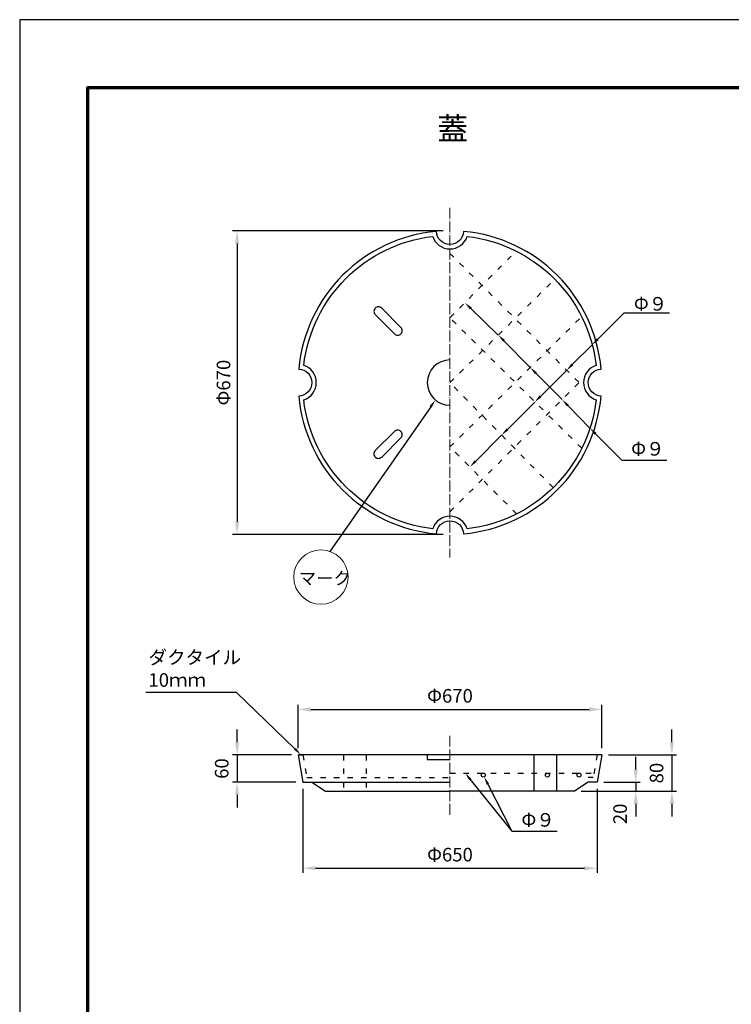
# Model space of a CAD drawing. Units: millimetres. Extents: x 0 to 6300, y 0 to 4455.
# Drawn here: x 0 to 1571, y 2282 to 4455 of the extents above; entities that cross this region are included whole.
import ezdxf
from ezdxf import colors
from ezdxf.entities.mleader import LeaderData, LeaderLine
from ezdxf.math import Vec2, Vec3

# ---------------------------------------------------------------- set-up
doc = ezdxf.new("R2010")
doc.units = ezdxf.units.MM
for name, pattern in [('ACAD_ISO03W100', [30, 12, -18]), ('ACAD_ISO04W100', [30, 24, -3, 0, -3]), ('ACAD_ISO08W100', [36, 24, -3, 6, -3])]:
    doc.linetypes.add(name, pattern=pattern)
for name, color, linetype, lineweight in [('中心', 1, 'ACAD_ISO08W100', 13), ('寸法', 7, 'Continuous', 13), ('製品', 7, 'Continuous', 25), ('輪郭', 5, 'Continuous', 70), ('鉄筋', 3, 'Continuous', 25)]:
    doc.layers.add(name, color=color, linetype=linetype, lineweight=lineweight)
doc.layers.add('用紙', color=4, linetype='Continuous')
doc.styles.add('文字', font='msgothic.ttc')
doc.dimstyles.new('ISO-25', dxfattribs={"dimtxt": 30, "dimasz": 28, "dimexe": 10, "dimexo": 15, "dimgap": 15, "dimtad": 1, "dimdec": 0, "dimdsep": 46, "dimtxsty": 'Standard', "dimcen": 2.5, "dimadec": 0, "dimazin": 0, "dimtfac": 1, "dimtdec": 0, "dimtmove": 0, "dimatfit": 3, "dimfxl": 1, "dimarcsym": 0})

# ---------------------------------------------------------------- blocks, each defined once
blk = doc.blocks.new('*D121')
at = {"layer": 'Defpoints', "color": 0}
for p in [(950, 3989.1), (480, 3319.1), (950, 3319.1)]:
    blk.add_point(p, dxfattribs=at)
at = {"layer": '寸法', "color": 0, "linetype": 'Continuous', "lineweight": -2}
for p, q in [((935, 3989.1), (470, 3989.1)), ((480, 3961.1), (480, 3347.1)), ((935, 3319.1), (470, 3319.1))]:
    blk.add_line(p, q, dxfattribs=at)
at = {"layer": '寸法', "color": 0}
for points in [[(484.7, 3961.1), (475.3, 3961.1), (480, 3989.1)], [(475.3, 3347.1), (484.7, 3347.1), (480, 3319.1)]]:
    blk.add_solid(points, dxfattribs=at)
at = {"layer": '寸法', "color": 0, "linetype": 'Continuous', "insert": (450, 3654.1), "char_height": 30, "attachment_point": 5, "rotation": 90}
blk.add_mtext('{\\fTimes new roman|c161;Φ}670', dxfattribs=at)
blk = doc.blocks.new('*D122')
at = {"layer": 'Defpoints', "color": 0}
for p in [(1285, 2933), (615, 2832.5), (1285, 2832.5)]:
    blk.add_point(p, dxfattribs=at)
at = {"layer": '寸法', "color": 0, "linetype": 'Continuous', "lineweight": -2}
for p, q in [((615, 2847.5), (615, 2943)), ((1285, 2847.5), (1285, 2943)), ((643, 2933), (1257, 2933))]:
    blk.add_line(p, q, dxfattribs=at)
at = {"layer": '寸法', "color": 0}
for points in [[(643, 2937.7), (643, 2928.3), (615, 2933)], [(1257, 2928.3), (1257, 2937.7), (1285, 2933)]]:
    blk.add_solid(points, dxfattribs=at)
at = {"layer": '寸法', "color": 0, "linetype": 'Continuous', "insert": (950, 2963), "char_height": 30, "attachment_point": 5}
blk.add_mtext('{\\fTimes new roman|c161;Φ}670', dxfattribs=at)
blk = doc.blocks.new('*D123')
at = {"layer": 'Defpoints', "color": 0}
for p in [(615, 2832.5), (480, 2772.5), (625, 2772.5)]:
    blk.add_point(p, dxfattribs=at)
at = {"layer": '寸法', "color": 0, "linetype": 'Continuous', "lineweight": -2}
for p, q in [((480, 2860.5), (480, 2888.5)), ((600, 2832.5), (470, 2832.5)), ((480, 2832.5), (480, 2772.5)), ((610, 2772.5), (470, 2772.5)), ((480, 2744.5), (480, 2716.5))]:
    blk.add_line(p, q, dxfattribs=at)
at = {"layer": '寸法', "color": 0}
for points in [[(475.3, 2860.5), (484.7, 2860.5), (480, 2832.5)], [(484.7, 2744.5), (475.3, 2744.5), (480, 2772.5)]]:
    blk.add_solid(points, dxfattribs=at)
at = {"layer": '寸法', "color": 0, "linetype": 'Continuous', "insert": (450, 2802.5), "char_height": 30, "attachment_point": 5, "rotation": 90}
blk.add_mtext('60', dxfattribs=at)
blk = doc.blocks.new('*D124')
at = {"layer": 'Defpoints', "color": 0}
for p in [(625, 2772.5), (1275, 2772.5), (1275, 2582.5)]:
    blk.add_point(p, dxfattribs=at)
at = {"layer": '寸法', "color": 0, "linetype": 'Continuous', "lineweight": -2}
for p, q in [((625, 2757.5), (625, 2572.5)), ((1275, 2757.5), (1275, 2572.5)), ((653, 2582.5), (1247, 2582.5))]:
    blk.add_line(p, q, dxfattribs=at)
at = {"layer": '寸法', "color": 0}
for points in [[(653, 2587.2), (653, 2577.8), (625, 2582.5)], [(1247, 2577.8), (1247, 2587.2), (1275, 2582.5)]]:
    blk.add_solid(points, dxfattribs=at)
at = {"layer": '寸法', "color": 0, "linetype": 'Continuous', "insert": (950, 2612.5), "char_height": 30, "attachment_point": 5}
blk.add_mtext('{\\fTimes new roman|c161;Φ}650', dxfattribs=at)
blk = doc.blocks.new('*D125')
at = {"layer": 'Defpoints', "color": 0}
for p in [(1285, 2832.5), (1225, 2752.5), (1440, 2752.5)]:
    blk.add_point(p, dxfattribs=at)
at = {"layer": '寸法', "color": 0, "linetype": 'Continuous', "lineweight": -2}
for p, q in [((1440, 2860.5), (1440, 2888.5)), ((1300, 2832.5), (1450, 2832.5)), ((1440, 2832.5), (1440, 2752.5)), ((1240, 2752.5), (1450, 2752.5)), ((1440, 2724.5), (1440, 2696.5))]:
    blk.add_line(p, q, dxfattribs=at)
at = {"layer": '寸法', "color": 0}
for points in [[(1435.3, 2860.5), (1444.7, 2860.5), (1440, 2832.5)], [(1444.7, 2724.5), (1435.3, 2724.5), (1440, 2752.5)]]:
    blk.add_solid(points, dxfattribs=at)
at = {"layer": '寸法', "color": 0, "linetype": 'Continuous', "insert": (1410, 2792.5), "char_height": 30, "attachment_point": 5, "rotation": 90}
blk.add_mtext('80', dxfattribs=at)
blk = doc.blocks.new('*D126')
at = {"layer": 'Defpoints', "color": 0}
for p in [(1275, 2772.5), (1225, 2752.5), (1360, 2752.5)]:
    blk.add_point(p, dxfattribs=at)
at = {"layer": '寸法', "color": 0, "linetype": 'Continuous', "lineweight": -2}
for p, q in [((1360, 2800.5), (1360, 2828.5)), ((1290, 2772.5), (1370, 2772.5)), ((1360, 2772.5), (1360, 2752.5)), ((1240, 2752.5), (1370, 2752.5)), ((1360, 2724.5), (1360, 2696.5))]:
    blk.add_line(p, q, dxfattribs=at)
at = {"layer": '寸法', "color": 0}
for points in [[(1355.3, 2800.5), (1364.7, 2800.5), (1360, 2772.5)], [(1364.7, 2724.5), (1355.3, 2724.5), (1360, 2752.5)]]:
    blk.add_solid(points, dxfattribs=at)
at = {"layer": '寸法', "color": 0, "linetype": 'Continuous', "insert": (1329.5, 2702.5), "char_height": 30, "attachment_point": 5, "rotation": 90}
blk.add_mtext('20', dxfattribs=at)

msp = doc.modelspace()

# ---------------------------------------------------------------- linework, layer by layer
at = {"layer": '中心', "linetype": 'ACAD_ISO04W100'}
for p, q in [((950, 4040), (950, 3268.3)), ((950, 2875), (950, 2700))]:
    msp.add_line(p, q, dxfattribs=at)
at = {"layer": '寸法', "linetype": 'Continuous'}
msp.add_circle((665, 3225), 60, dxfattribs=at)
at = {"layer": '用紙'}
msp.add_lwpolyline([(0, 0), (6300, 0), (6300, 4455), (0, 4455)], close=True, dxfattribs=at)
at = {"layer": '製品', "linetype": 'Continuous'}
for p, q in [((841.6, 3761.9), (841.6, 3761.9)), ((841.6, 3546.4), (841.6, 3546.4)), ((1285, 2832.5), (615, 2832.5)), ((615, 2832.5), (625, 2772.5)), ((615, 2832.5), (625, 2832.5)), ((900, 2832.5), (900, 2822.5)), ((1135, 2832.5), (1135, 2752.5)), ((1185, 2832.5), (1185, 2752.5)), ((1285, 2832.5), (1275, 2772.5)), ((900, 2822.5), (950, 2822.5)), ((625, 2772.5), (950, 2772.5)), ((625, 2772.5), (645, 2772.5)), ((625, 2772.5), (635, 2772.5)), ((625, 2772.5), (635, 2772.5)), ((645, 2772.5), (675, 2752.5)), ((1255, 2772.5), (1225, 2752.5)), ((1275, 2772.5), (1255, 2772.5)), ((675, 2752.5), (950, 2752.5)), ((1225, 2752.5), (950, 2752.5))]:
    msp.add_line(p, q, dxfattribs=at)
at = {"layer": '製品', "linetype": 'ACAD_ISO03W100'}
for p, q in [((625, 2832.5), (633.8, 2782.5)), ((715, 2832.5), (715, 2752.5)), ((765, 2832.5), (765, 2752.5)), ((1275, 2832.5), (1266.2, 2782.5)), ((633.8, 2782.5), (950, 2782.5)), ((1266.2, 2782.5), (1255.2, 2782.5))]:
    msp.add_line(p, q, dxfattribs=at)
at = {"layer": '製品', "linetype": 'Continuous'}
for points in [[(980, 3987.8, -0.956183), (920, 3987.8, 0.36266), (616.3, 3684.1, -0.956183), (616.3, 3624.2, 0.36266), (920, 3320.5, -0.956183), (980, 3320.5, 0.36266), (1283.7, 3624.2, -0.956183), (1283.7, 3684.1, 0.36266)], [(627.2, 3616.1, 0.728991), (627.2, 3692.2, -0.346975), (911.9, 3976.9, 0.325805), (950, 3949.1, 0.325805), (988.1, 3976.9, -0.346975), (1272.8, 3692.2, 0.728991), (1272.8, 3616.1, -0.346975), (988.1, 3331.4, 0.325805), (950, 3359.1, 0.325805), (911.9, 3331.4, -0.346975)], [(827.4, 3761.8, 0.414214), (841.6, 3761.8, 0.414214), (841.6, 3775.9), (799.2, 3818.3, 0.414214), (785, 3818.3, 0.414214), (785, 3804.2)], [(785, 3504.1, 0.414214), (785, 3489.9, 0.414214), (799.2, 3489.9), (841.6, 3532.4, 0.414214), (841.6, 3546.5, 0.414214), (827.4, 3546.5)]]:
    msp.add_lwpolyline(points, format="xyb", close=True, dxfattribs=at)
msp.add_arc((950, 3654.1), 50, 90, 270, dxfattribs=at)
at = {"layer": '輪郭'}
msp.add_lwpolyline([(150, 150), (6150, 150), (6150, 4305), (150, 4305)], close=True, dxfattribs=at)
at = {"layer": '鉄筋', "linetype": 'ACAD_ISO03W100'}
for p, q in [((950, 3939.1), (1246.8, 3642.4)), ((950, 3369.1), (1246.8, 3665.9)), ((950, 2792.5), (1267.5, 2792.5))]:
    msp.add_line(p, q, dxfattribs=at)
for points in [[(1241, 3509.4), (950, 3797.1), (1096, 3944.5)], [(1177.9, 3422.4), (950, 3654.1), (1181.5, 3882.2)], [(1097.1, 3364.3), (950, 3512.1), (1240.6, 3799.7)]]:
    msp.add_lwpolyline(points, dxfattribs=at)
at = {"layer": '鉄筋', "linetype": 'Continuous'}
for centre in [(1023.5, 2788), (1165.2, 2788), (1235, 2788)]:
    msp.add_circle(centre, 4.5, dxfattribs=at)

# ---------------------------------------------------------------- texts
at = {"layer": '寸法', "linetype": 'Continuous', "attachment_point": 1, "style": '文字'}
for s, insert, char_height, width in [('Φ９', (1356, 3843), 30, 74.486), ('Φ９', (1350, 3523), 30, 74.486), ('マーク', (616.3, 3236.4), 28, 111.417), ('ダクタイル', (284.3, 3062.9), 30, 216.47), ('10ｍｍ', (284.3, 3012.9), 30, 117.37), ('Φ９', (1107.7, 2704.2), 30, 74.486)]:
    msp.add_mtext(s, dxfattribs=dict(at, insert=insert, char_height=char_height, width=width))
at = {"layer": '製品', "insert": (922, 4239.7), "char_height": 50, "width": 63.187, "attachment_point": 1, "style": '文字'}
msp.add_mtext('蓋', dxfattribs=at)

# ---------------------------------------------------------------- dimensions: what is measured, and where the dimension line sits
at = {"layer": '寸法', "linetype": 'Continuous'}
dim = msp.add_linear_dim(base=(480, 3319.1), p1=(950, 3989.1), p2=(950, 3319.1), angle=90, text='{\\fTimes new roman|c161;Φ}<>', dimstyle='ISO-25', override={"dimtfill": 0, "dimtfillclr": 0}, dxfattribs=at)
dim.commit()
dim.dimension.update_dxf_attribs({"geometry": '*D121', "text_midpoint": (480, 3654.1), "dimtype": 160})
for base, p1, p2, picture, middle in [((1285, 2933), (615, 2832.5), (1285, 2832.5), '*D122', (950, 2963)), ((1275, 2582.5), (625, 2772.5), (1275, 2772.5), '*D124', (950, 2612.5))]:
    dim = msp.add_linear_dim(base=base, p1=p1, p2=p2, text='{\\fTimes new roman|c161;Φ}<>', dimstyle='ISO-25', override={"dimtfill": 0, "dimtfillclr": 0}, dxfattribs=at)
    dim.commit()
    dim.dimension.update_dxf_attribs({"geometry": picture, "text_midpoint": middle})
dim = msp.add_linear_dim(base=(480, 2772.5), p1=(615, 2832.5), p2=(625, 2772.5), angle=90, dimstyle='ISO-25', dxfattribs=at)
dim.commit()
dim.dimension.update_dxf_attribs({"geometry": '*D123', "text_midpoint": (480, 2802.5), "dimtype": 160})
dim = msp.add_linear_dim(base=(1440, 2752.5), p1=(1285, 2832.5), p2=(1225, 2752.5), angle=90, dimstyle='ISO-25', dxfattribs=at)
dim.commit()
dim.dimension.update_dxf_attribs({"geometry": '*D125', "text_midpoint": (1410, 2792.5)})
dim = msp.add_linear_dim(base=(1360, 2752.5), p1=(1275, 2772.5), p2=(1225, 2752.5), angle=90, dimstyle='ISO-25', override={"dimtmove": 2}, dxfattribs=at)
dim.commit()
dim.dimension.update_dxf_attribs({"geometry": '*D126', "text_midpoint": (1329.5, 2702.5), "dimtype": 160})

# ---------------------------------------------------------------- leaders
ml = msp.add_multileader_mtext('Standard', dxfattribs=at)
ml.set_content('', color=256)
ml.set_leader_properties()
ml.build(insert=Vec2(0, 0))
ml.multileader.update_dxf_attribs({"text_right_attachment_type": 6, "dogleg_length": 0, "arrow_head_size": 18})
ctx = ml.context
ctx.base_point, ctx.char_height, ctx.arrow_head_size, ctx.landing_gap_size, ctx.plane_origin = Vec3(1056.5, 3759.2), 0, 18, 0.09, Vec3(-294.2, 502.9)
ctx.right_attachment = 6
notes = []
notes.append((ctx, [(0, (1, 1, 0), (1056.6, 3759.2), (1, 0), 0, [(0, [(983, 3830.4)], 0, [])])]))
ctx.mtext.insert = Vec3(1056.7, 3759.2)
ml = msp.add_multileader_mtext('Standard', dxfattribs=at)
ml.set_content('', color=256)
ml.set_leader_properties()
ml.build(insert=Vec2(0, 0))
ml.multileader.update_dxf_attribs({"text_right_attachment_type": 6, "dogleg_length": 100, "arrow_head_size": 18})
ctx = ml.context
ctx.base_point, ctx.char_height, ctx.arrow_head_size, ctx.landing_gap_size, ctx.plane_origin = Vec3(1434.6, 3808.3), 0, 18, 0.09, Vec3(117.6, 639.8)
ctx.right_attachment = 6
notes.append((ctx, [(0, (1, 1, 0), (1334.7, 3808.3), (1, 0), 100, [(0, [(1263.6, 3737.3)], 0, [])])]))
ctx.mtext.insert = Vec3(1434.8, 3808.3)
ml = msp.add_multileader_mtext('Standard', dxfattribs=at)
ml.set_content('', color=256)
ml.set_leader_properties()
ml.build(insert=Vec2(0, 0))
ml.multileader.update_dxf_attribs({"text_right_attachment_type": 6, "dogleg_length": 0, "arrow_head_size": 18})
ctx = ml.context
ctx.base_point, ctx.char_height, ctx.arrow_head_size, ctx.landing_gap_size, ctx.plane_origin = Vec3(1127.6, 3687.5), 0, 18, 0.09, Vec3(-220.6, 431.6)
ctx.right_attachment = 6
notes.append((ctx, [(0, (1, 1, 0), (1127.2, 3687.5), (1, 0), 0.508, [(0, [(1056.6, 3759.2)], 0, [])])]))
ctx.mtext.insert = Vec3(1127.8, 3687.5)
ml = msp.add_multileader_mtext('Standard', dxfattribs=at)
ml.set_content('', color=256)
ml.set_leader_properties()
ml.build(insert=Vec2(0, 0))
ml.multileader.update_dxf_attribs({"text_right_attachment_type": 6, "dogleg_length": 0, "arrow_head_size": 18})
ctx = ml.context
ctx.base_point, ctx.char_height, ctx.arrow_head_size, ctx.landing_gap_size, ctx.plane_origin = Vec3(1263.5, 3737.3), 0, 18, 0.09, Vec3(60.5, 582.7)
ctx.right_attachment = 6
notes.append((ctx, [(0, (1, 1, 0), (1263.6, 3737.3), (1, 0), 0, [(0, [(1207.3, 3681.2)], 0, [])])]))
ctx.mtext.insert = Vec3(1263.7, 3737.3)
ml = msp.add_multileader_mtext('Standard', dxfattribs=at)
ml.set_content('', color=256)
ml.set_leader_properties()
ml.build(insert=Vec2(0, 0))
ml.multileader.update_dxf_attribs({"text_right_attachment_type": 6, "dogleg_length": 0, "arrow_head_size": 18})
ctx = ml.context
ctx.base_point, ctx.char_height, ctx.arrow_head_size, ctx.landing_gap_size, ctx.plane_origin = Vec3(1197.3, 3616.6), 0, 18, 0.09, Vec3(-150, 360)
ctx.right_attachment = 6
notes.append((ctx, [(0, (1, 1, 0), (1197.4, 3616.6), (1, 0), 0, [(0, [(1127.2, 3687.5)], 0, [])])]))
ctx.mtext.insert = Vec3(1197.5, 3616.6)
ml = msp.add_multileader_mtext('Standard', dxfattribs=at)
ml.set_content('', color=256)
ml.set_leader_properties()
ml.build(insert=Vec2(0, 0))
ml.multileader.update_dxf_attribs({"text_right_attachment_type": 6, "dogleg_length": 0, "arrow_head_size": 18})
ctx = ml.context
ctx.base_point, ctx.char_height, ctx.arrow_head_size, ctx.landing_gap_size, ctx.plane_origin = Vec3(1207.2, 3681.2), 0, 18, 0.09, Vec3(-9.9, 512.7)
ctx.right_attachment = 6
notes.append((ctx, [(0, (1, 1, 0), (1207.3, 3681.2), (1, 0), 0, [(0, [(1137, 3611.1)], 0, [])])]))
ctx.mtext.insert = Vec3(1207.3, 3681.2)
ml = msp.add_multileader_mtext('Standard', dxfattribs=at)
ml.set_content('', color=256)
ml.set_leader_properties()
ml.build(insert=Vec2(0, 0))
ml.multileader.update_dxf_attribs({"text_right_attachment_type": 6, "dogleg_length": 0, "arrow_head_size": 18})
ctx = ml.context
ctx.base_point, ctx.char_height, ctx.arrow_head_size, ctx.landing_gap_size, ctx.plane_origin = Vec3(684.2, 3281.8), 0, 18, 0.09, Vec3(-478.2, -55.6)
ctx.right_attachment, ctx.text_align_type = 6, 2
notes.append((ctx, [(0, (1, 1, 0), (684.5, 3281.8), (-1, 0), 0, [(0, [(917.9, 3615.8)], 0, [])])]))
ctx.mtext.insert, ctx.mtext.alignment = Vec3(684.4, 3281.8), 3
ml = msp.add_multileader_mtext('Standard', dxfattribs=at)
ml.set_content('', color=256)
ml.set_leader_properties()
ml.build(insert=Vec2(0, 0))
ml.multileader.update_dxf_attribs({"text_right_attachment_type": 6, "dogleg_length": 0, "arrow_head_size": 18})
ctx = ml.context
ctx.base_point, ctx.char_height, ctx.arrow_head_size, ctx.landing_gap_size, ctx.plane_origin = Vec3(1137, 3611.1), 0, 18, 0.09, Vec3(-82.9, 439.8)
ctx.right_attachment = 6
notes.append((ctx, [(0, (1, 1, 0), (1137.1, 3611.1), (1, 0), 0, [(0, [(1064, 3538.3)], 0, [])])]))
ctx.mtext.insert = Vec3(1137.1, 3611.1)
ml = msp.add_multileader_mtext('Standard', dxfattribs=at)
ml.set_content('', color=256)
ml.set_leader_properties()
ml.build(insert=Vec2(0, 0))
ml.multileader.update_dxf_attribs({"text_right_attachment_type": 6, "dogleg_length": 0, "arrow_head_size": 18})
ctx = ml.context
ctx.base_point, ctx.char_height, ctx.arrow_head_size, ctx.landing_gap_size, ctx.plane_origin = Vec3(1258.7, 3553.8), 0, 18, 0.09, Vec3(-69.3, 278.4)
ctx.right_attachment = 6
notes.append((ctx, [(0, (1, 1, 0), (1258.8, 3553.8), (1, 0), 0, [(0, [(1197.5, 3616.6)], 0, [])])]))
ctx.mtext.insert = Vec3(1258.9, 3553.8)
ml = msp.add_multileader_mtext('Standard', dxfattribs=at)
ml.set_content('', color=256)
ml.set_leader_properties()
ml.build(insert=Vec2(0, 0))
ml.multileader.update_dxf_attribs({"text_right_attachment_type": 6, "dogleg_length": 100, "arrow_head_size": 18})
ctx = ml.context
ctx.base_point, ctx.char_height, ctx.arrow_head_size, ctx.landing_gap_size, ctx.plane_origin = Vec3(1429, 3482.8), 0, 18, 0.09, Vec3(-18.3, 226.2)
ctx.right_attachment = 6
notes.append((ctx, [(0, (1, 1, 0), (1329.1, 3482.8), (1, 0), 100, [(0, [(1258.9, 3553.8)], 0, [])])]))
ctx.mtext.insert = Vec3(1429.2, 3482.8)
ml = msp.add_multileader_mtext('Standard', dxfattribs=at)
ml.set_content('', color=256)
ml.set_leader_properties()
ml.build(insert=Vec2(0, 0))
ml.multileader.update_dxf_attribs({"text_right_attachment_type": 6, "dogleg_length": 0, "arrow_head_size": 18})
ctx = ml.context
ctx.base_point, ctx.char_height, ctx.arrow_head_size, ctx.landing_gap_size, ctx.plane_origin = Vec3(1063.9, 3538.3), 0, 18, 0.09, Vec3(-150, 360)
ctx.right_attachment = 6
notes.append((ctx, [(0, (1, 1, 0), (1064, 3538.3), (1, 0), 0, [(0, [(994, 3468.3)], 0, [])])]))
ctx.mtext.insert = Vec3(1064, 3538.3)
ml = msp.add_multileader_mtext('Standard', dxfattribs=at)
ml.set_content('', color=256)
ml.set_leader_properties()
ml.build(insert=Vec2(0, 0))
ml.multileader.update_dxf_attribs({"text_right_attachment_type": 6, "dogleg_length": 200, "arrow_head_size": 18})
ctx = ml.context
ctx.base_point, ctx.char_height, ctx.arrow_head_size, ctx.landing_gap_size, ctx.plane_origin = Vec3(278.2, 2970.4), 0, 18, 0.09, Vec3(-525.4, -264)
ctx.right_attachment, ctx.text_align_type = 6, 2
notes.append((ctx, [(0, (1, 1, 0), (478.5, 2970.4), (-1, 0), 200, [(0, [(620.6, 2833.4)], 0, [])])]))
ctx.mtext.insert, ctx.mtext.alignment = Vec3(278.4, 2970.4), 3
ml = msp.add_multileader_mtext('Standard', dxfattribs=at)
ml.set_content('', color=256)
ml.set_leader_properties()
ml.build(insert=Vec2(0, 0))
ml.multileader.update_dxf_attribs({"text_right_attachment_type": 6, "dogleg_length": 100, "arrow_head_size": 18})
ctx = ml.context
ctx.base_point, ctx.char_height, ctx.arrow_head_size, ctx.landing_gap_size, ctx.plane_origin = Vec3(1186.7, 2664), 0, 18, 0.09, Vec3(-260.6, -592.6)
ctx.right_attachment = 6
notes.append((ctx, [(0, (1, 1, 0), (1086.8, 2664), (1, 0), 100, [(0, [(983.6, 2792.5)], 0, [])])]))
ctx.mtext.insert = Vec3(1186.9, 2664)
ml = msp.add_multileader_mtext('Standard', dxfattribs=at)
ml.set_content('', color=256)
ml.set_leader_properties()
ml.build(insert=Vec2(0, 0))
ml.multileader.update_dxf_attribs({"text_right_attachment_type": 6, "dogleg_length": 0, "arrow_head_size": 18})
ctx = ml.context
ctx.base_point, ctx.char_height, ctx.arrow_head_size, ctx.landing_gap_size, ctx.plane_origin = Vec3(1086.7, 2664), 0, 18, 0.09, Vec3(-150, 235)
ctx.right_attachment = 6
notes.append((ctx, [(0, (1, 1, 0), (1086.8, 2664), (1, 0), 0, [(0, [(1025.6, 2784)], 0, [])])]))
ctx.mtext.insert = Vec3(1086.9, 2664)
for ctx, leaders in notes:
    for number, flags, end, landing, length, lines in leaders:
        leader = LeaderData()
        leader.index, (leader.has_last_leader_line, leader.has_dogleg_vector, leader.attachment_direction) = number, flags
        leader.last_leader_point, leader.dogleg_vector, leader.dogleg_length = Vec3(end), Vec3(landing), length
        for number, points, colour, breaks in lines:
            line = LeaderLine()
            line.index, line.vertices, line.color, line.breaks = number, Vec3.list(points), colors.encode_raw_color(colour), breaks
            leader.lines.append(line)
        ctx.leaders.append(leader)

doc.saveas('drawing.dxf')
